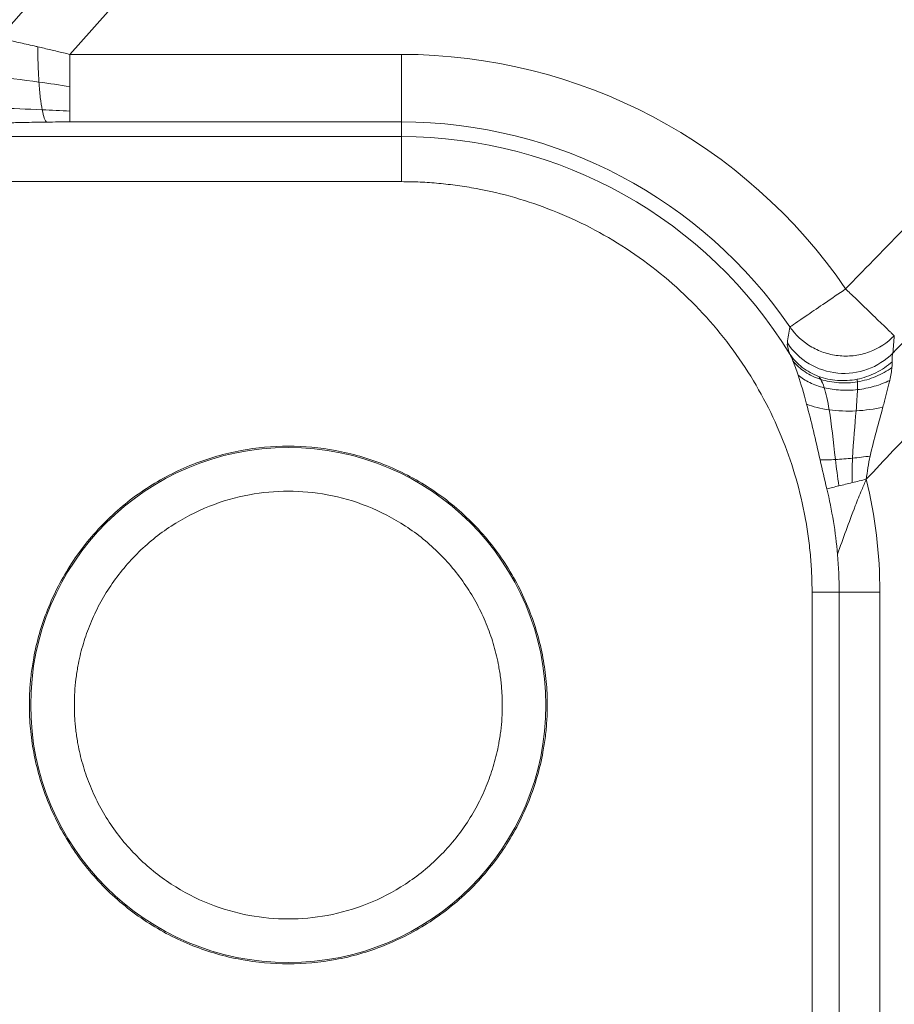
# Model space of a CAD drawing. Units: millimetres. Extents: x 326 to 3985, y 83 to 3271.
# Drawn here: x 1798 to 1837, y 3033 to 3076 of the extents above; entities that cross this region are included whole.
import ezdxf

# ---------------------------------------------------------------- set-up
doc = ezdxf.new("R2010")
doc.units = ezdxf.units.MM

msp = doc.modelspace()

# ---------------------------------------------------------------- linework, layer by layer
at = {"color": 7, "linetype": 'Continuous', "lineweight": 15}
for p, q in [((1814.88, 3074.75), (1800.22, 3074.75)), ((1814.88, 3071.761), (1814.88, 3074.75)), ((1814.88, 3071.761), (1800.22, 3071.761)), ((1814.88, 3071.111), (1814.88, 3071.761)), ((1795.094, 3071.111), (1814.88, 3071.111)), ((1814.88, 3071.111), (1814.88, 3069.118)), ((1814.88, 3069.118), (1793.307, 3069.118)), ((1834.247, 3050.951), (1833.047, 3050.951)), ((1833.047, 2980.951), (1833.047, 3050.951)), ((1834.247, 3050.951), (1834.247, 2980.951)), ((1836.047, 3050.951), (1834.247, 3050.951)), ((1836.047, 2980.951), (1836.047, 3050.951))]:
    msp.add_line(p, q, dxfattribs=at)
msp.add_circle((1809.878, 3045.956), 11.397, dxfattribs=at)
for centre, radius, start, end in [((2094.552, 2813.856), 457, 86.95157, 152.05303), ((2094.552, 2813.856), 455, 86.95157, 152.05303), ((1237.672, 3268.451), 910, 181.966407, 358.033593), ((1237.672, 3268.451), 912, 270, 358.004116), ((2094.552, 2813.856), 422.198, 93.81675, 152.05303), ((2094.552, 2813.856), 422.12, 93.81675, 152.05303), ((2094.552, 2813.856), 404.88, 93.81675, 152.05303), ((2094.552, 2813.856), 404.28, 110.43725, 140.03491), ((2094.552, 2813.856), 402.623, 110.43725, 140.03491), ((2094.552, 2813.856), 400.965, 110.43725, 140.03491), ((1237.672, 3268.451), 877.198, 185.183404, 354.816596), ((1237.672, 3268.451), 877.12, 185.183404, 354.816596), ((2094.552, 2813.856), 396.146, 111.46051, 138.67015), ((1814.88, 3050.951), 20.81, 34.3276, 90), ((1814.88, 3050.951), 20.16, 31.5047, 90), ((2094.552, 2813.856), 357.593, 134.97272, 136.16206), ((1834.469, 3063.648), 3.017, 213.5482, 315.4767), ((1814.88, 3050.951), 19.367, 4.9587, 13.6607), ((1814.88, 3050.951), 19.367, 0, 4.9587)]:
    msp.add_arc(centre, radius, start, end, dxfattribs=at)
for points, knots in [([(1699.239, 3023.579), (1739.222, 3098.945), (1799.924, 3161.317), (1948.43, 3245.346), (2033.156, 3265.26), (2118.35, 3260.723)], [0, 0, 0, 0, 0.5, 0.5, 1, 1, 1, 1]), ([(1718.95, 3013.122), (1719.267, 3013.716), (1719.9, 3014.906), (1720.86, 3016.684), (1721.828, 3018.457), (1722.804, 3020.225), (1723.788, 3021.988), (1724.78, 3023.746), (1725.781, 3025.499), (1726.789, 3027.247), (1727.806, 3028.99), (1728.831, 3030.728), (1729.864, 3032.461), (1730.906, 3034.189), (1731.955, 3035.912), (1733.013, 3037.631), (1734.079, 3039.344), (1735.153, 3041.052), (1736.236, 3042.755), (1737.326, 3044.453), (1738.425, 3046.146), (1739.531, 3047.834), (1740.646, 3049.517), (1741.77, 3051.195), (1742.901, 3052.867), (1744.041, 3054.535), (1745.188, 3056.198), (1747.234, 3059.132), (1750.212, 3063.312), (1754.178, 3068.697), (1758.229, 3074.019), (1763.769, 3081.066), (1770.924, 3089.735), (1779.879, 3099.908), (1789.18, 3109.818), (1798.841, 3119.471), (1808.827, 3128.828), (1822.594, 3140.918), (1840.563, 3155.216), (1863.222, 3170.961), (1886.855, 3185.204), (1907.25, 3195.757), (1923.911, 3203.379), (1936.533, 3208.667), (1949.292, 3213.537), (1962.138, 3217.974), (1975.083, 3221.988), (1985.92, 3224.974), (1994.616, 3227.149), (2001.128, 3228.67), (2007.664, 3230.088), (2013.357, 3231.23), (2018.196, 3232.137), (2022.174, 3232.844), (2026.156, 3233.512), (2030.143, 3234.143), (2034.135, 3234.736), (2038.133, 3235.29), (2042.135, 3235.807), (2046.142, 3236.285), (2050.153, 3236.725), (2054.17, 3237.128), (2058.192, 3237.491), (2062.218, 3237.82), (2064.906, 3238.006), (2066.25, 3238.1)], [0, 0, 0, 0, 0.004677, 0.009352, 0.014027, 0.0187, 0.023373, 0.028044, 0.032715, 0.037385, 0.042055, 0.046725, 0.051394, 0.056062, 0.060731, 0.0654, 0.070068, 0.074737, 0.079407, 0.084077, 0.088747, 0.093418, 0.098089, 0.102762, 0.107435, 0.11211, 0.116786, 0.121463, 0.13694, 0.152415, 0.16789, 0.183368, 0.214639, 0.245911, 0.277441, 0.308973, 0.340702, 0.372432, 0.436149, 0.5, 0.563851, 0.627568, 0.659297, 0.691027, 0.722558, 0.75409, 0.78536, 0.816632, 0.83211, 0.847584, 0.863059, 0.878538, 0.88789, 0.897238, 0.906582, 0.915923, 0.925262, 0.9346, 0.943937, 0.953275, 0.962614, 0.971955, 0.981299, 0.990647, 1, 1, 1, 1]), ([(2139.641, 3237.483), (2134.325, 3082.656), (2089.24, 2931.794), (1928.223, 2667.081), (1814.992, 2557.671), (1544.911, 2405.832), (1392.591, 2365.951), (1082.754, 2365.951), (930.434, 2405.832), (660.352, 2557.671), (547.121, 2667.081), (386.104, 2931.794), (341.019, 3082.656), (335.704, 3237.483)], [0, 0, 0, 0, 0.166667, 0.166667, 0.333333, 0.333333, 0.5, 0.5, 0.666667, 0.666667, 0.833333, 0.833333, 1, 1, 1, 1]), ([(2066.553, 3233.549), (2065.888, 3233.504), (2064.559, 3233.413), (2062.565, 3233.265), (2060.573, 3233.109), (2058.582, 3232.943), (2056.592, 3232.767), (2054.604, 3232.583), (2052.616, 3232.388), (2050.63, 3232.185), (2048.645, 3231.971), (2046.661, 3231.749), (2044.679, 3231.517), (2042.698, 3231.276), (2040.718, 3231.025), (2038.739, 3230.765), (2036.761, 3230.495), (2034.785, 3230.216), (2032.809, 3229.928), (2030.835, 3229.63), (2028.863, 3229.323), (2026.891, 3229.006), (2024.921, 3228.68), (2022.951, 3228.345), (2020.983, 3228), (2019.017, 3227.646), (2017.051, 3227.282), (2013.575, 3226.622), (2008.597, 3225.623), (2002.131, 3224.221), (1995.688, 3222.716), (1987.086, 3220.564), (1976.365, 3217.61), (1963.559, 3213.639), (1950.85, 3209.25), (1938.228, 3204.432), (1925.741, 3199.201), (1909.259, 3191.661), (1889.083, 3181.22), (1865.704, 3167.131), (1843.288, 3151.555), (1825.512, 3137.41), (1811.892, 3125.45), (1802.013, 3116.193), (1792.456, 3106.643), (1783.255, 3096.84), (1774.396, 3086.776), (1767.317, 3078.2), (1761.837, 3071.229), (1757.83, 3065.964), (1753.906, 3060.637), (1750.573, 3055.959), (1747.797, 3051.957), (1745.55, 3048.652), (1743.336, 3045.327), (1741.154, 3041.982), (1739.005, 3038.617), (1736.887, 3035.233), (1734.803, 3031.829), (1732.75, 3028.405), (1730.73, 3024.961), (1728.742, 3021.497), (1726.788, 3018.013), (1724.863, 3014.511), (1723.607, 3012.16), (1722.98, 3010.984)], [0, 0, 0, 0, 0.004677, 0.009352, 0.014027, 0.0187, 0.023373, 0.028044, 0.032715, 0.037385, 0.042055, 0.046725, 0.051394, 0.056062, 0.060731, 0.0654, 0.070068, 0.074737, 0.079407, 0.084077, 0.088747, 0.093418, 0.098089, 0.102762, 0.107435, 0.11211, 0.116786, 0.121463, 0.13694, 0.152415, 0.16789, 0.183368, 0.214639, 0.245911, 0.277441, 0.308973, 0.340702, 0.372432, 0.436149, 0.5, 0.563851, 0.627568, 0.659297, 0.691027, 0.722558, 0.75409, 0.78536, 0.816632, 0.83211, 0.847584, 0.863059, 0.878538, 0.88789, 0.897238, 0.906582, 0.915923, 0.925262, 0.9346, 0.943937, 0.953275, 0.962614, 0.971955, 0.981299, 0.990647, 1, 1, 1, 1]), ([(1735.569, 3004.305), (1735.896, 3004.921), (1736.552, 3006.152), (1737.547, 3007.993), (1738.551, 3009.827), (1739.564, 3011.657), (1740.586, 3013.48), (1741.617, 3015.298), (1742.658, 3017.111), (1743.707, 3018.917), (1744.766, 3020.718), (1745.834, 3022.514), (1746.912, 3024.304), (1747.998, 3026.088), (1749.093, 3027.867), (1750.198, 3029.64), (1751.312, 3031.407), (1752.435, 3033.169), (1753.567, 3034.925), (1754.709, 3036.676), (1755.86, 3038.421), (1757.019, 3040.16), (1758.188, 3041.894), (1759.366, 3043.622), (1760.554, 3045.344), (1762.57, 3048.237), (1765.447, 3052.275), (1769.238, 3057.422), (1773.109, 3062.509), (1778.404, 3069.243), (1785.243, 3077.529), (1793.802, 3087.252), (1802.691, 3096.723), (1811.924, 3105.949), (1821.469, 3114.893), (1834.627, 3126.447), (1851.801, 3140.113), (1873.457, 3155.162), (1896.044, 3168.774), (1915.537, 3178.86), (1931.461, 3186.145), (1943.524, 3191.199), (1955.719, 3195.854), (1967.997, 3200.095), (1980.369, 3203.931), (1990.726, 3206.785), (1999.037, 3208.864), (2005.262, 3210.317), (2011.509, 3211.672), (2016.949, 3212.764), (2021.575, 3213.631), (2025.376, 3214.306), (2029.182, 3214.945), (2032.993, 3215.548), (2036.809, 3216.114), (2040.629, 3216.644), (2044.454, 3217.138), (2048.283, 3217.595), (2052.118, 3218.016), (2055.957, 3218.401), (2059.801, 3218.748), (2063.649, 3219.062), (2066.217, 3219.24), (2067.502, 3219.33)], [0, 0, 0, 0, 0.005067, 0.010132, 0.015195, 0.020258, 0.025319, 0.03038, 0.03544, 0.040499, 0.045557, 0.050615, 0.055673, 0.060731, 0.065789, 0.070847, 0.075905, 0.080963, 0.086022, 0.091082, 0.096143, 0.101204, 0.106267, 0.111331, 0.116396, 0.121463, 0.13694, 0.152415, 0.167889, 0.183368, 0.214639, 0.245911, 0.277441, 0.308973, 0.340702, 0.372432, 0.436149, 0.5, 0.563851, 0.627568, 0.659297, 0.691027, 0.722558, 0.75409, 0.78536, 0.816632, 0.83211, 0.847584, 0.863059, 0.878538, 0.88789, 0.897238, 0.906582, 0.915923, 0.925262, 0.9346, 0.943937, 0.953275, 0.962614, 0.971955, 0.981299, 0.990647, 1, 1, 1, 1]), ([(2082.519, 3191.811), (2069.849, 3052.142), (2022.748, 2917.789), (1868.119, 2683.776), (1762.999, 2587.761), (1515.974, 2454.906), (1377.915, 2420.135), (1097.43, 2420.135), (959.371, 2454.906), (712.346, 2587.761), (607.226, 2683.776), (452.597, 2917.789), (405.496, 3052.142), (392.826, 3191.811)], [0, 0, 0, 0, 0.166667, 0.166667, 0.333333, 0.333333, 0.5, 0.5, 0.666667, 0.666667, 0.833333, 0.833333, 1, 1, 1, 1]), ([(365.627, 3189.343), (365.715, 3188.385), (365.891, 3186.469), (366.166, 3183.597), (366.45, 3180.726), (366.744, 3177.855), (367.047, 3174.987), (367.36, 3172.119), (367.682, 3169.253), (368.013, 3166.388), (368.354, 3163.524), (368.704, 3160.662), (369.064, 3157.8), (369.433, 3154.94), (369.812, 3152.082), (370.2, 3149.224), (370.597, 3146.368), (371.004, 3143.513), (371.42, 3140.66), (371.846, 3137.807), (372.281, 3134.956), (372.725, 3132.106), (373.179, 3129.257), (373.642, 3126.41), (374.115, 3123.564), (374.597, 3120.719), (375.089, 3117.876), (376.54, 3109.64), (379.115, 3096.045), (383.125, 3077.156), (387.551, 3058.36), (394.088, 3033.106), (403.392, 3001.577), (416.421, 2963.818), (431.272, 2926.417), (448.063, 2889.249), (466.681, 2852.684), (487.22, 2816.658), (509.545, 2781.484), (533.713, 2747.155), (559.578, 2713.92), (587.145, 2681.824), (616.275, 2651.047), (646.911, 2621.674), (678.932, 2593.816), (712.215, 2567.586), (746.67, 2543.031), (782.106, 2520.275), (818.478, 2499.307), (855.526, 2480.251), (893.26, 2463.05), (931.357, 2447.812), (969.89, 2434.447), (1008.479, 2423.036), (1047.262, 2413.472), (1085.814, 2405.799), (1124.335, 2399.904), (1162.37, 2395.793), (1200.173, 2393.36), (1237.672, 2392.558), (1275.171, 2393.36), (1312.974, 2395.793), (1351.009, 2399.904), (1389.53, 2405.799), (1428.083, 2413.472), (1466.865, 2423.036), (1505.454, 2434.447), (1543.987, 2447.812), (1582.084, 2463.05), (1619.818, 2480.251), (1656.866, 2499.307), (1693.238, 2520.274), (1728.674, 2543.031), (1763.129, 2567.586), (1796.412, 2593.816), (1828.433, 2621.673), (1859.069, 2651.046), (1888.199, 2681.823), (1915.766, 2713.92), (1941.631, 2747.155), (1965.799, 2781.484), (1988.124, 2816.658), (2008.664, 2852.684), (2027.281, 2889.249), (2044.073, 2926.416), (2058.923, 2963.817), (2071.952, 3001.576), (2081.256, 3033.106), (2087.794, 3058.36), (2092.22, 3077.156), (2096.23, 3096.045), (2098.983, 3110.585), (2100.752, 3120.718), (2101.707, 3126.409), (2102.624, 3132.105), (2103.503, 3137.806), (2104.345, 3143.512), (2105.149, 3149.223), (2105.916, 3154.94), (2106.645, 3160.661), (2107.336, 3166.387), (2107.989, 3172.119), (2108.604, 3177.855), (2109.185, 3183.597), (2109.539, 3187.428), (2109.717, 3189.343)], [0, 0, 0, 0, 0.001113, 0.002227, 0.00334, 0.004453, 0.005565, 0.006678, 0.007791, 0.008904, 0.010016, 0.011129, 0.012241, 0.013353, 0.014466, 0.015578, 0.016691, 0.017803, 0.018916, 0.020028, 0.021141, 0.022254, 0.023366, 0.024479, 0.025592, 0.026705, 0.027818, 0.028932, 0.036383, 0.04383, 0.051278, 0.058729, 0.074018, 0.089308, 0.104941, 0.120574, 0.136492, 0.15241, 0.168549, 0.184688, 0.200979, 0.217269, 0.233635, 0.250002, 0.266369, 0.282735, 0.299025, 0.315316, 0.331455, 0.347594, 0.363512, 0.37943, 0.395063, 0.410696, 0.425985, 0.441275, 0.456173, 0.47107, 0.485535, 0.5, 0.514465, 0.52893, 0.543827, 0.558725, 0.574014, 0.589304, 0.604937, 0.62057, 0.636488, 0.652406, 0.668545, 0.684684, 0.700975, 0.717265, 0.733631, 0.749998, 0.766365, 0.782731, 0.799021, 0.815312, 0.831451, 0.84759, 0.863508, 0.879426, 0.895059, 0.910692, 0.925981, 0.941271, 0.948722, 0.95617, 0.963617, 0.971068, 0.973295, 0.975521, 0.977746, 0.979972, 0.982197, 0.984422, 0.986646, 0.988871, 0.991096, 0.993322, 0.995547, 0.997773, 1, 1, 1, 1]), ([(2114.259, 3188.931), (2114.171, 3187.968), (2113.994, 3186.042), (2113.717, 3183.155), (2113.432, 3180.269), (2113.137, 3177.384), (2112.832, 3174.5), (2112.518, 3171.617), (2112.194, 3168.736), (2111.861, 3165.856), (2111.518, 3162.978), (2111.166, 3160.1), (2110.805, 3157.224), (2110.433, 3154.349), (2110.053, 3151.476), (2109.663, 3148.603), (2109.264, 3145.732), (2108.855, 3142.862), (2108.436, 3139.994), (2108.008, 3137.127), (2107.571, 3134.261), (2107.124, 3131.396), (2106.668, 3128.532), (2106.202, 3125.67), (2105.727, 3122.809), (2105.243, 3119.95), (2104.748, 3117.091), (2103.289, 3108.813), (2100.702, 3095.147), (2096.671, 3076.16), (2092.222, 3057.266), (2085.65, 3031.88), (2076.298, 3000.187), (2063.201, 2962.231), (2048.273, 2924.635), (2031.394, 2887.274), (2012.68, 2850.519), (1992.033, 2814.305), (1969.592, 2778.947), (1945.298, 2744.439), (1919.299, 2711.031), (1891.587, 2678.768), (1862.306, 2647.831), (1831.51, 2618.305), (1799.323, 2590.302), (1765.866, 2563.936), (1731.231, 2539.252), (1695.611, 2516.378), (1659.05, 2495.301), (1621.809, 2476.145), (1583.878, 2458.855), (1545.582, 2443.538), (1506.849, 2430.103), (1468.059, 2418.633), (1429.074, 2409.018), (1390.321, 2401.305), (1351.599, 2395.38), (1313.367, 2391.247), (1275.366, 2388.802), (1237.672, 2387.996), (1199.978, 2388.802), (1161.978, 2391.247), (1123.745, 2395.38), (1085.024, 2401.305), (1046.27, 2409.018), (1007.286, 2418.633), (968.495, 2430.103), (929.762, 2443.537), (891.466, 2458.855), (853.536, 2476.145), (816.295, 2495.301), (779.733, 2516.377), (744.113, 2539.252), (709.478, 2563.935), (676.022, 2590.302), (643.834, 2618.304), (613.038, 2647.831), (583.757, 2678.768), (556.046, 2711.031), (530.046, 2744.439), (505.753, 2778.947), (483.311, 2814.305), (462.665, 2850.519), (443.95, 2887.274), (427.071, 2924.635), (412.143, 2962.231), (399.046, 3000.186), (389.694, 3031.88), (383.123, 3057.266), (378.674, 3076.16), (374.643, 3095.147), (371.875, 3109.763), (370.097, 3119.948), (369.137, 3125.669), (368.215, 3131.395), (367.331, 3137.126), (366.485, 3142.861), (365.677, 3148.602), (364.906, 3154.348), (364.173, 3160.099), (363.479, 3165.856), (362.822, 3171.617), (362.203, 3177.383), (361.62, 3183.155), (361.264, 3187.006), (361.085, 3188.931)], [0, 0, 0, 0, 0.001113, 0.002227, 0.00334, 0.004453, 0.005565, 0.006678, 0.007791, 0.008904, 0.010016, 0.011129, 0.012241, 0.013353, 0.014466, 0.015578, 0.016691, 0.017803, 0.018916, 0.020028, 0.021141, 0.022254, 0.023366, 0.024479, 0.025592, 0.026705, 0.027818, 0.028932, 0.036383, 0.04383, 0.051278, 0.058729, 0.074018, 0.089308, 0.104941, 0.120574, 0.136492, 0.15241, 0.168549, 0.184688, 0.200979, 0.217269, 0.233635, 0.250002, 0.266369, 0.282735, 0.299025, 0.315316, 0.331455, 0.347594, 0.363512, 0.37943, 0.395063, 0.410696, 0.425985, 0.441275, 0.456173, 0.47107, 0.485535, 0.5, 0.514465, 0.52893, 0.543827, 0.558725, 0.574014, 0.589304, 0.604937, 0.62057, 0.636488, 0.652406, 0.668545, 0.684684, 0.700975, 0.717265, 0.733631, 0.749998, 0.766365, 0.782731, 0.799021, 0.815312, 0.831451, 0.84759, 0.863508, 0.879426, 0.895059, 0.910692, 0.925981, 0.941271, 0.948722, 0.95617, 0.963617, 0.971068, 0.973295, 0.975521, 0.977746, 0.979972, 0.982197, 0.984422, 0.986646, 0.988871, 0.991096, 0.993322, 0.995547, 0.997773, 1, 1, 1, 1]), ([(1834.534, 3064.372), (1834.988, 3064.842), (1835.898, 3065.783), (1837.271, 3067.185), (1838.652, 3068.579), (1840.039, 3069.966), (1841.434, 3071.345), (1842.837, 3072.716), (1844.246, 3074.079), (1845.663, 3075.435), (1847.088, 3076.783), (1848.519, 3078.123), (1849.958, 3079.455), (1851.404, 3080.78), (1852.858, 3082.097), (1854.319, 3083.406), (1855.787, 3084.707), (1857.262, 3086), (1858.745, 3087.286), (1861.983, 3090.063), (1867.032, 3094.264), (1873.988, 3099.768), (1881.077, 3105.099), (1888.297, 3110.255), (1895.64, 3115.233), (1903.103, 3120.028), (1910.681, 3124.638), (1916.828, 3128.174), (1921.478, 3130.743), (1924.586, 3132.421), (1927.709, 3134.068), (1930.848, 3135.684), (1934.002, 3137.269), (1937.171, 3138.823), (1940.356, 3140.346), (1943.556, 3141.838), (1946.77, 3143.301), (1948.926, 3144.249), (1950.004, 3144.724)], [0, 0, 0, 0, 0.013865, 0.027726, 0.041585, 0.055441, 0.069295, 0.083148, 0.096999, 0.110849, 0.1247, 0.13855, 0.1524, 0.166252, 0.180105, 0.193959, 0.207815, 0.221674, 0.235536, 0.249401, 0.312068, 0.374699, 0.43733, 0.5, 0.562668, 0.625298, 0.687929, 0.7506, 0.775554, 0.800498, 0.825436, 0.850368, 0.875299, 0.900229, 0.925162, 0.9501, 0.975045, 1, 1, 1, 1]), ([(2039.304, 3115.651), (2039.124, 3114.712), (2038.764, 3112.834), (2038.212, 3110.02), (2037.65, 3107.208), (2037.079, 3104.398), (2036.498, 3101.59), (2035.906, 3098.785), (2035.306, 3095.982), (2034.695, 3093.182), (2034.074, 3090.383), (2033.444, 3087.587), (2032.804, 3084.794), (2032.154, 3082.002), (2031.494, 3079.213), (2030.825, 3076.426), (2030.145, 3073.641), (2029.456, 3070.859), (2028.757, 3068.079), (2028.048, 3065.301), (2027.33, 3062.526), (2026.601, 3059.753), (2025.863, 3056.982), (2025.115, 3054.213), (2023.12, 3046.93), (2019.745, 3035.171), (2014.742, 3019.013), (2009.406, 3002.962), (2001.762, 2981.47), (1991.291, 2954.73), (1977.223, 2922.861), (1961.706, 2891.42), (1944.646, 2860.321), (1926.153, 2829.834), (1906.155, 2799.915), (1884.771, 2770.793), (1861.963, 2742.462), (1837.851, 2715.103), (1812.434, 2688.747), (1785.826, 2663.521), (1758.072, 2639.488), (1729.266, 2616.725), (1699.506, 2595.31), (1668.856, 2575.278), (1637.466, 2556.715), (1605.366, 2539.615), (1572.754, 2524.063), (1539.621, 2510.02), (1506.211, 2497.562), (1472.467, 2486.627), (1438.677, 2477.271), (1404.737, 2469.42), (1370.969, 2463.104), (1337.221, 2458.245), (1292.914, 2453.732), (1237.672, 2451.497), (1182.43, 2453.732), (1138.124, 2458.245), (1104.376, 2463.104), (1070.608, 2469.419), (1036.668, 2477.271), (1002.878, 2486.627), (969.134, 2497.562), (935.723, 2510.02), (902.59, 2524.062), (869.978, 2539.614), (837.879, 2556.715), (806.488, 2575.278), (775.839, 2595.31), (746.078, 2616.725), (717.273, 2639.488), (689.519, 2663.521), (662.911, 2688.746), (637.494, 2715.103), (613.382, 2742.462), (590.573, 2770.792), (569.19, 2799.915), (549.192, 2829.833), (530.698, 2860.32), (513.638, 2891.42), (498.122, 2922.86), (484.054, 2954.73), (473.583, 2981.469), (465.939, 3002.962), (460.602, 3019.013), (455.6, 3035.171), (451.983, 3047.772), (449.539, 3056.749), (448.131, 3062.062), (446.759, 3067.383), (445.423, 3072.712), (444.123, 3078.05), (442.86, 3083.396), (441.632, 3088.751), (440.44, 3094.114), (439.285, 3099.485), (438.166, 3104.865), (437.08, 3110.253), (436.387, 3113.851), (436.04, 3115.651)], [0, 0, 0, 0, 0.0012713, 0.0025424, 0.0038134, 0.0050843, 0.006355, 0.0076257, 0.0088962, 0.0101667, 0.0114371, 0.0127075, 0.0139779, 0.0152483, 0.0165186, 0.017789, 0.0190595, 0.0203299, 0.0216005, 0.0228712, 0.0241419, 0.0254128, 0.0266838, 0.0279549, 0.0292263, 0.036725, 0.0442205, 0.0517161, 0.059215, 0.0745516, 0.0898884, 0.1055231, 0.1211581, 0.1370399, 0.1529219, 0.168994, 0.1850665, 0.2012682, 0.2174701, 0.2337373, 0.2500048, 0.266272, 0.2825395, 0.2987412, 0.3149431, 0.3310153, 0.3470877, 0.3629695, 0.3788515, 0.3944862, 0.4101212, 0.4254578, 0.4407946, 0.455788, 0.4707817, 0.5, 0.5292183, 0.5442118, 0.5592055, 0.574542, 0.5898789, 0.6055136, 0.6211486, 0.6370303, 0.6529123, 0.6689845, 0.6850569, 0.7012586, 0.7174605, 0.7337278, 0.7499953, 0.7662625, 0.78253, 0.7987317, 0.8149336, 0.8310058, 0.8470782, 0.8629599, 0.8788419, 0.8944767, 0.9101116, 0.9254482, 0.940785, 0.9482838, 0.9557793, 0.9632749, 0.9707738, 0.9732103, 0.9756463, 0.9780818, 0.980517, 0.982952, 0.9853868, 0.9878217, 0.9902567, 0.9926919, 0.9951275, 0.9975635, 1, 1, 1, 1]), ([(1797.079, 3075.468), (1797.166, 3075.449), (1797.349, 3075.41), (1797.636, 3075.347), (1797.947, 3075.278), (1798.282, 3075.203), (1798.569, 3075.137), (1798.744, 3075.097), (1798.799, 3075.084)], [0, 0, 0, 0, 0.1563606, 0.3250889, 0.5061807, 0.6996308, 0.9054331, 1, 1, 1, 1]), ([(1798.847, 3073.524), (1798.831, 3073.764), (1798.818, 3074.023), (1798.802, 3074.553), (1798.798, 3074.823), (1798.799, 3075.084)], [0, 0, 0, 0, 0.5, 0.5, 1, 1, 1, 1]), ([(1798.799, 3075.084), (1798.893, 3075.062), (1799.082, 3075.019), (1799.365, 3074.952), (1799.65, 3074.885), (1799.935, 3074.818), (1800.125, 3074.772), (1800.22, 3074.75)], [0, 0, 0, 0, 0.19997, 0.399956, 0.599956, 0.799971, 1, 1, 1, 1]), ([(1800.22, 3073.326), (1800.22, 3073.541), (1800.22, 3073.775), (1800.22, 3074.257), (1800.22, 3074.505), (1800.22, 3074.75)], [0, 0, 0, 0, 0.5, 0.5, 1, 1, 1, 1]), ([(1798.989, 3072.301), (1798.96, 3072.454), (1798.932, 3072.638), (1798.884, 3073.053), (1798.864, 3073.283), (1798.847, 3073.524)], [0, 0, 0, 0, 0.5, 0.5, 1, 1, 1, 1]), ([(1800.22, 3072.243), (1800.22, 3072.378), (1800.22, 3072.54), (1800.22, 3072.906), (1800.22, 3073.111), (1800.22, 3073.326)], [0, 0, 0, 0, 0.5, 0.5, 1, 1, 1, 1]), ([(1799.185, 3071.755), (1799.151, 3071.778), (1799.116, 3071.836), (1799.05, 3072.022), (1799.018, 3072.148), (1798.989, 3072.301)], [0, 0, 0, 0, 0.5, 0.5, 1, 1, 1, 1]), ([(1800.22, 3071.761), (1800.22, 3071.783), (1800.22, 3071.834), (1800.22, 3071.998), (1800.22, 3072.109), (1800.22, 3072.243)], [0, 0, 0, 0, 0.5, 0.5, 1, 1, 1, 1]), ([(1797.568, 3071.722), (1797.623, 3071.723), (1797.784, 3071.728), (1798.106, 3071.737), (1798.588, 3071.747), (1798.968, 3071.753), (1799.185, 3071.755)], [0, 0, 0, 0, 0.105424, 0.30705, 0.605297, 1, 1, 1, 1]), ([(1833.047, 3050.951), (1833.046, 3051.09), (1833.045, 3051.367), (1833.03, 3051.782), (1833.006, 3052.197), (1832.973, 3052.611), (1832.93, 3053.024), (1832.878, 3053.436), (1832.817, 3053.847), (1832.669, 3054.699), (1832.368, 3055.979), (1831.79, 3057.672), (1831.039, 3059.322), (1829.791, 3061.459), (1827.818, 3063.889), (1825.388, 3065.862), (1823.251, 3067.11), (1821.601, 3067.861), (1819.908, 3068.439), (1818.493, 3068.772), (1817.366, 3068.954), (1816.54, 3069.048), (1815.711, 3069.107), (1815.157, 3069.115), (1814.88, 3069.118)], [0, 0, 0, 0, 0.014596, 0.029169, 0.043728, 0.058279, 0.072831, 0.087392, 0.101968, 0.116568, 0.178321, 0.240093, 0.304421, 0.368767, 0.500004, 0.63124, 0.695568, 0.759914, 0.821668, 0.88344, 0.912607, 0.941715, 0.970826, 1, 1, 1, 1]), ([(1843.929, 3064.719), (1843.518, 3064.308), (1842.698, 3063.485), (1841.474, 3062.244), (1840.256, 3060.998), (1839.045, 3059.745), (1837.84, 3058.486), (1836.64, 3057.222), (1835.846, 3056.374), (1835.448, 3055.95)], [0, 0, 0, 0, 0.142866, 0.285723, 0.428575, 0.571425, 0.714277, 0.857134, 1, 1, 1, 1]), ([(1832.066, 3062.686), (1832.12, 3062.723), (1832.403, 3062.917), (1833.317, 3063.541), (1833.914, 3063.949), (1834.534, 3064.372)], [0, 0, 0, 0, 0.5, 0.5, 1, 1, 1, 1]), ([(1836.686, 3062.298), (1836.682, 3062.302), (1836.674, 3062.31), (1836.654, 3062.329), (1836.629, 3062.353), (1836.599, 3062.382), (1836.565, 3062.415), (1836.527, 3062.452), (1836.441, 3062.534), (1836.279, 3062.688), (1836.002, 3062.958), (1835.67, 3063.275), (1835.367, 3063.569), (1835.117, 3063.81), (1834.933, 3063.988), (1834.737, 3064.176), (1834.602, 3064.305), (1834.534, 3064.372)], [0, 0, 0, 0, 0.037252, 0.07351, 0.108803, 0.143172, 0.176667, 0.209349, 0.241291, 0.372871, 0.500027, 0.627345, 0.758763, 0.815223, 0.874038, 0.93555, 1, 1, 1, 1]), ([(1832.066, 3062.686), (1832.048, 3062.568), (1832.012, 3062.334), (1831.973, 3062.098), (1831.954, 3061.981)], [0, 0, 0, 0, 0.503631, 1, 1, 1, 1]), ([(1836.686, 3062.298), (1836.383, 3061.989), (1835.998, 3061.739), (1835.377, 3061.51), (1835.165, 3061.457), (1834.73, 3061.398), (1834.506, 3061.392), (1834.063, 3061.429), (1833.844, 3061.472), (1833.425, 3061.604), (1833.225, 3061.691), (1832.65, 3062.021), (1832.313, 3062.331), (1832.066, 3062.686)], [0, 0, 0, 0, 0.25, 0.25, 0.375, 0.375, 0.5, 0.5, 0.625, 0.625, 0.75, 0.75, 1, 1, 1, 1]), ([(1833.337, 3060.501), (1833.078, 3060.597), (1832.832, 3060.733), (1832.4, 3061.069), (1832.214, 3061.268), (1832.068, 3061.486)], [0, 0, 0, 0, 0.5, 0.5, 1, 1, 1, 1]), ([(1832.201, 3061.188), (1832.347, 3061.006), (1832.529, 3060.84), (1832.947, 3060.561), (1833.183, 3060.449), (1833.431, 3060.369)], [0, 0, 0, 0, 0.5, 0.5, 1, 1, 1, 1]), ([(1836.595, 3061.15), (1836.382, 3060.959), (1836.136, 3060.792), (1835.605, 3060.527), (1835.321, 3060.431), (1835.037, 3060.375)], [0, 0, 0, 0, 0.5, 0.5, 1, 1, 1, 1]), ([(1832.43, 3060.557), (1832.577, 3060.432), (1832.752, 3060.319), (1833.143, 3060.13), (1833.359, 3060.054), (1833.586, 3059.998)], [0, 0, 0, 0, 0.5, 0.5, 1, 1, 1, 1]), ([(1835.059, 3060.261), (1835.332, 3060.307), (1835.607, 3060.385), (1836.125, 3060.601), (1836.369, 3060.739), (1836.583, 3060.897)], [0, 0, 0, 0, 0.5, 0.5, 1, 1, 1, 1]), ([(1835.037, 3060.375), (1834.753, 3060.318), (1834.457, 3060.299), (1833.878, 3060.342), (1833.595, 3060.404), (1833.337, 3060.501)], [0, 0, 0, 0, 0.5, 0.5, 1, 1, 1, 1]), ([(1833.431, 3060.369), (1833.679, 3060.288), (1833.949, 3060.237), (1834.502, 3060.2), (1834.786, 3060.215), (1835.059, 3060.261)], [0, 0, 0, 0, 0.5, 0.5, 1, 1, 1, 1]), ([(1835.06, 3059.914), (1835.309, 3059.942), (1835.56, 3059.992), (1836.042, 3060.131), (1836.272, 3060.221), (1836.481, 3060.325)], [0, 0, 0, 0, 0.5, 0.5, 1, 1, 1, 1]), ([(1836.183, 3059.145), (1836.206, 3059.229), (1836.251, 3059.397), (1836.316, 3059.643), (1836.377, 3059.881), (1836.432, 3060.109), (1836.465, 3060.254), (1836.481, 3060.325)], [0, 0, 0, 0, 0.2081898, 0.413244, 0.6141379, 0.8099701, 1, 1, 1, 1]), ([(1833.586, 3059.998), (1833.812, 3059.943), (1834.056, 3059.907), (1834.555, 3059.878), (1834.81, 3059.886), (1835.06, 3059.914)], [0, 0, 0, 0, 0.5, 0.5, 1, 1, 1, 1]), ([(1798.423, 3045.956), (1798.424, 3046.073), (1798.426, 3046.306), (1798.442, 3046.655), (1798.469, 3047.003), (1798.506, 3047.35), (1798.554, 3047.696), (1798.655, 3048.291), (1798.851, 3049.127), (1799.215, 3050.194), (1799.689, 3051.235), (1800.476, 3052.582), (1801.72, 3054.114), (1803.552, 3055.602), (1805.605, 3056.666), (1807.74, 3057.28), (1809.878, 3057.476), (1812.016, 3057.28), (1814.151, 3056.666), (1816.204, 3055.602), (1818.036, 3054.114), (1819.28, 3052.582), (1820.067, 3051.235), (1820.541, 3050.194), (1820.905, 3049.127), (1821.115, 3048.234), (1821.23, 3047.524), (1821.29, 3047.003), (1821.327, 3046.48), (1821.332, 3046.131), (1821.334, 3045.956)], [0, 0, 0, 0, 0.009731, 0.019446, 0.029151, 0.038858, 0.048575, 0.05831, 0.089199, 0.120102, 0.152278, 0.184469, 0.250118, 0.315767, 0.380052, 0.441771, 0.500001, 0.558232, 0.619951, 0.684236, 0.749885, 0.815534, 0.84771, 0.879901, 0.910789, 0.941693, 0.956282, 0.970843, 0.985405, 1, 1, 1, 1]), ([(1834.175, 3052.625), (1834.176, 3052.627), (1834.176, 3052.63), (1834.296, 3052.973), (1834.419, 3053.322), (1834.678, 3054.033), (1834.813, 3054.393), (1835.051, 3055), (1835.147, 3055.239), (1835.313, 3055.636), (1835.379, 3055.792), (1835.448, 3055.95)], [0, 0, 0, 0, 0.00856, 0.00856, 1.227134, 1.227134, 2.417082, 2.417082, 3.160799, 3.160799, 3.625622, 3.625622, 3.625622, 3.625622]), ([(1819.344, 3045.956), (1819.343, 3046.053), (1819.341, 3046.245), (1819.327, 3046.533), (1819.306, 3046.821), (1819.275, 3047.108), (1819.235, 3047.394), (1819.152, 3047.885), (1818.99, 3048.576), (1818.689, 3049.458), (1818.297, 3050.318), (1817.647, 3051.431), (1816.619, 3052.697), (1815.105, 3053.926), (1813.409, 3054.805), (1811.645, 3055.312), (1809.878, 3055.474), (1808.112, 3055.312), (1806.348, 3054.805), (1804.651, 3053.926), (1803.138, 3052.697), (1802.11, 3051.431), (1801.459, 3050.318), (1801.068, 3049.458), (1800.767, 3048.576), (1800.582, 3047.792), (1800.478, 3047.109), (1800.423, 3046.534), (1800.416, 3046.149), (1800.413, 3045.956)], [0, 0, 0, 0, 0.009731, 0.019445, 0.029151, 0.038858, 0.048574, 0.05831, 0.089198, 0.120102, 0.152277, 0.18447, 0.250119, 0.315768, 0.380053, 0.441772, 0.500003, 0.558234, 0.619953, 0.684238, 0.749888, 0.815537, 0.847712, 0.879904, 0.910792, 0.941696, 0.961139, 0.980549, 1, 1, 1, 1]), ([(1821.334, 3045.956), (1821.333, 3045.84), (1821.331, 3045.607), (1821.314, 3045.258), (1821.288, 3044.91), (1821.251, 3044.562), (1821.203, 3044.216), (1821.102, 3043.621), (1820.905, 3042.786), (1820.541, 3041.718), (1820.067, 3040.678), (1819.281, 3039.331), (1818.036, 3037.798), (1816.204, 3036.31), (1814.151, 3035.246), (1812.016, 3034.633), (1809.878, 3034.437), (1807.74, 3034.633), (1805.605, 3035.246), (1803.552, 3036.31), (1801.72, 3037.798), (1800.476, 3039.33), (1799.689, 3040.677), (1799.216, 3041.718), (1798.851, 3042.786), (1798.641, 3043.678), (1798.526, 3044.389), (1798.467, 3044.909), (1798.43, 3045.432), (1798.425, 3045.781), (1798.423, 3045.956)], [0, 0, 0, 0, 0.009731, 0.019446, 0.029151, 0.038858, 0.048575, 0.05831, 0.089199, 0.120102, 0.152278, 0.184469, 0.250118, 0.315767, 0.380052, 0.441771, 0.500001, 0.558232, 0.619951, 0.684236, 0.749885, 0.815534, 0.84771, 0.879901, 0.910789, 0.941693, 0.956282, 0.970843, 0.985405, 1, 1, 1, 1]), ([(1800.413, 3045.956), (1800.414, 3045.86), (1800.415, 3045.667), (1800.429, 3045.379), (1800.451, 3045.091), (1800.482, 3044.805), (1800.521, 3044.519), (1800.604, 3044.027), (1800.767, 3043.337), (1801.068, 3042.455), (1801.459, 3041.595), (1802.109, 3040.482), (1803.138, 3039.215), (1804.651, 3037.986), (1806.348, 3037.107), (1808.112, 3036.6), (1809.878, 3036.438), (1811.645, 3036.6), (1813.409, 3037.107), (1815.105, 3037.986), (1816.619, 3039.215), (1817.647, 3040.481), (1818.297, 3041.595), (1818.689, 3042.454), (1818.989, 3043.336), (1819.174, 3044.121), (1819.279, 3044.804), (1819.334, 3045.379), (1819.34, 3045.764), (1819.344, 3045.956)], [0, 0, 0, 0, 0.009731, 0.019445, 0.029151, 0.038858, 0.048574, 0.05831, 0.089198, 0.120102, 0.152277, 0.18447, 0.250119, 0.315768, 0.380053, 0.441772, 0.500003, 0.558234, 0.619953, 0.684238, 0.749888, 0.815537, 0.847712, 0.879904, 0.910792, 0.941696, 0.961139, 0.980549, 1, 1, 1, 1])]:
    msp.add_open_spline(points, degree=3, knots=knots, dxfattribs=at)
for points in [[(1800.22, 3074.75), (1841.212, 3120.997), (1892.529, 3156.935), (1950.004, 3179.647)], [(1834.534, 3064.372), (1830.1, 3070.865), (1822.743, 3074.75), (1814.88, 3074.75)], [(1798.847, 3073.524), (1798.109, 3073.627), (1797.365, 3073.727), (1796.636, 3073.82)], [(1800.22, 3073.326), (1799.768, 3073.393), (1799.309, 3073.459), (1798.847, 3073.524)], [(1798.989, 3072.301), (1798.327, 3072.329), (1797.66, 3072.353), (1797.006, 3072.371)], [(1800.22, 3072.243), (1799.814, 3072.264), (1799.403, 3072.283), (1798.989, 3072.301)], [(1799.185, 3071.755), (1799.529, 3071.759), (1799.875, 3071.761), (1800.22, 3071.761)], [(1836.62, 3061.533), (1836.644, 3061.79), (1836.666, 3062.045), (1836.686, 3062.298)], [(1831.954, 3061.981), (1831.94, 3061.896), (1831.981, 3061.727), (1832.068, 3061.486)], [(1832.068, 3061.486), (1832.11, 3061.402), (1832.155, 3061.301), (1832.201, 3061.188)], [(1836.595, 3061.15), (1836.584, 3061.331), (1836.591, 3061.461), (1836.62, 3061.533)], [(1832.201, 3061.188), (1832.275, 3061.006), (1832.352, 3060.793), (1832.43, 3060.557)], [(1836.583, 3060.897), (1836.595, 3060.997), (1836.599, 3061.083), (1836.595, 3061.15)], [(1832.43, 3060.557), (1832.555, 3060.179), (1832.683, 3059.742), (1832.808, 3059.274)], [(1836.481, 3060.325), (1836.529, 3060.542), (1836.565, 3060.737), (1836.583, 3060.897)], [(1833.431, 3060.369), (1833.399, 3060.425), (1833.367, 3060.468), (1833.337, 3060.501)], [(1833.586, 3059.998), (1833.536, 3060.155), (1833.483, 3060.279), (1833.431, 3060.369)], [(1835.059, 3060.261), (1835.055, 3060.312), (1835.047, 3060.349), (1835.037, 3060.375)], [(1835.06, 3059.914), (1835.066, 3060.064), (1835.066, 3060.18), (1835.059, 3060.261)], [(1833.805, 3059.021), (1833.74, 3059.41), (1833.666, 3059.747), (1833.586, 3059.998)], [(1834.995, 3058.975), (1835.026, 3059.35), (1835.05, 3059.675), (1835.06, 3059.914)], [(1832.808, 3059.274), (1833.086, 3059.16), (1833.432, 3059.072), (1833.805, 3059.021)], [(1832.808, 3059.274), (1833.008, 3058.527), (1833.201, 3057.689), (1833.402, 3056.802)], [(1833.805, 3059.021), (1834.177, 3058.97), (1834.59, 3058.954), (1834.995, 3058.975)], [(1834.082, 3056.823), (1833.988, 3057.636), (1833.908, 3058.398), (1833.805, 3059.021)], [(1834.839, 3056.883), (1834.874, 3057.645), (1834.945, 3058.376), (1834.995, 3058.975)], [(1834.995, 3058.975), (1835.4, 3058.996), (1835.813, 3059.055), (1836.184, 3059.145)], [(1835.62, 3056.976), (1835.782, 3057.715), (1835.999, 3058.462), (1836.183, 3059.145)], [(1833.402, 3056.802), (1833.61, 3056.802), (1833.841, 3056.81), (1834.082, 3056.823)], [(1833.402, 3056.802), (1833.498, 3056.382), (1833.595, 3055.953), (1833.699, 3055.525)], [(1834.082, 3056.823), (1834.324, 3056.837), (1834.58, 3056.857), (1834.839, 3056.883)], [(1834.236, 3055.655), (1834.176, 3056.045), (1834.127, 3056.44), (1834.082, 3056.823)], [(1834.828, 3055.799), (1834.815, 3056.156), (1834.822, 3056.523), (1834.839, 3056.883)], [(1834.839, 3056.883), (1835.097, 3056.908), (1835.362, 3056.94), (1835.62, 3056.976)], [(1835.448, 3055.95), (1835.482, 3056.28), (1835.544, 3056.627), (1835.62, 3056.976)], [(1834.828, 3055.799), (1834.624, 3055.75), (1834.425, 3055.701), (1834.236, 3055.655)], [(1835.448, 3055.95), (1835.24, 3055.899), (1835.032, 3055.849), (1834.828, 3055.799)], [(1836.047, 3050.951), (1836.047, 3052.635), (1835.846, 3054.313), (1835.448, 3055.95)], [(1834.236, 3055.655), (1834.046, 3055.609), (1833.866, 3055.565), (1833.699, 3055.525)]]:
    msp.add_open_spline(points, degree=3, dxfattribs=at)

doc.saveas('drawing.dxf')
